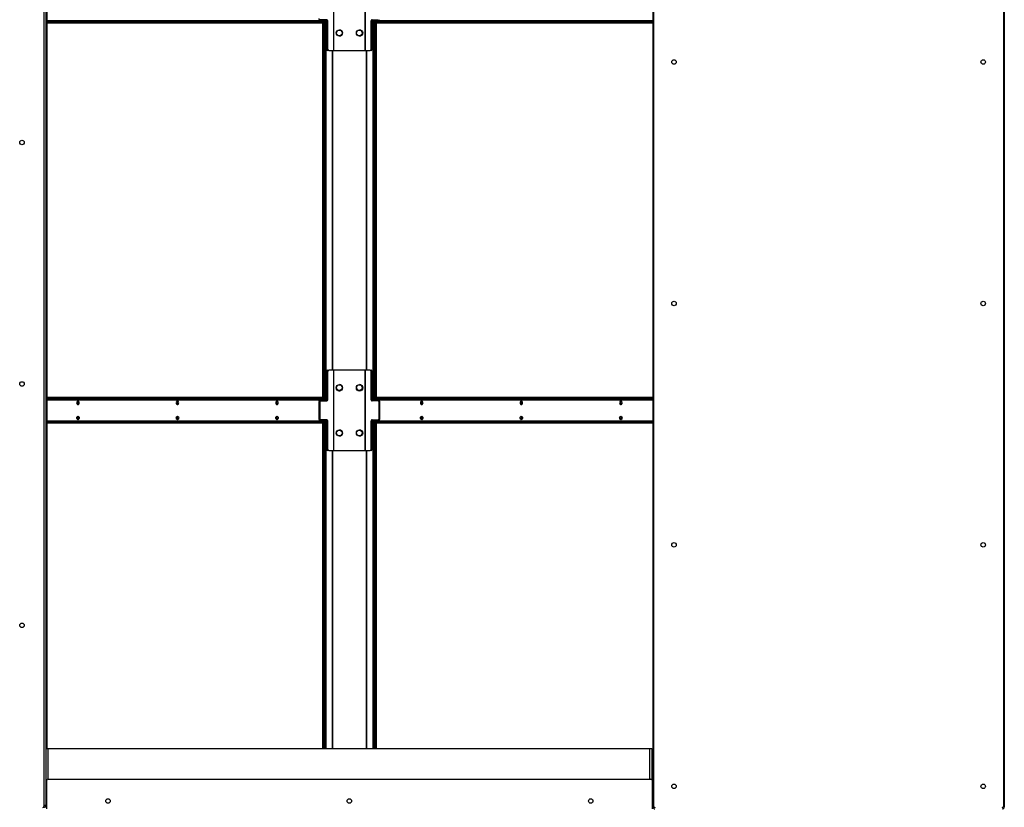
# Model space of a CAD drawing. Units: inches. Extents: x 19 to 596, y 21 to 458.
# Drawn here: x 454 to 503, y 159 to 198 of the extents above; entities that cross this region are included whole.
import ezdxf

# ---------------------------------------------------------------- set-up
doc = ezdxf.new("R2010")
doc.units = ezdxf.units.IN
doc.header["$LTSCALE"] = 56
doc.header["$MEASUREMENT"] = 0

msp = doc.modelspace()

# ---------------------------------------------------------------- linework, layer by layer
at = {"color": 7, "linetype": 'Continuous', "lineweight": 25}
for p, q in [((455.0196291, 238.051455), (455.0196291, 158.683955)), ((485.2074291, 238.051455), (485.2074291, 158.683955)), ((502.6762791, 238.051455), (502.6762791, 158.683955)), ((454.9257291, 236.61768), (454.9257291, 158.63483)), ((485.2543541, 158.63483), (485.2543541, 236.61768)), ((502.6293541, 236.61768), (502.6293541, 158.63483)), ((455.0836291, 161.508705), (455.0836291, 235.226705)), ((469.3228902, 200.194655), (469.3228902, 196.194655)), ((469.3455176, 196.194655), (469.3455176, 200.194655)), ((470.8879886, 200.194655), (470.8879886, 196.194655)), ((470.910616, 196.194655), (470.910616, 200.194655)), ((455.0836291, 197.633655), (468.847082, 197.633655)), ((455.0836291, 197.569655), (468.847082, 197.569655)), ((468.6018452, 197.6912531), (468.6718696, 197.6912531)), ((468.6428405, 197.725955), (468.6363925, 197.725955)), ((468.6880953, 197.725955), (468.6428405, 197.725955)), ((468.6718696, 197.725955), (468.6718696, 197.6912531)), ((468.6718696, 197.6912531), (468.9216997, 197.6912531)), ((468.9974545, 197.725955), (468.6880953, 197.725955)), ((468.7899119, 178.934655), (468.7899119, 197.569655)), ((468.8039484, 197.665655), (468.8039484, 197.6912531)), ((468.8351667, 197.633655), (468.8351667, 197.6912531)), ((468.8351667, 178.934655), (468.8351667, 197.569655)), ((468.847082, 197.569655), (468.847082, 197.633655)), ((468.847082, 197.633655), (468.8836936, 197.633655)), ((468.8836936, 197.569655), (468.847082, 197.569655)), ((468.8832517, 197.6912531), (468.8832517, 197.633655)), ((468.8832517, 197.569655), (468.8832517, 178.934655)), ((468.8836936, 197.569655), (468.8836936, 197.633655)), ((468.8896997, 197.6912531), (468.8896997, 178.8062531)), ((468.9349545, 197.725955), (468.9349545, 178.778355)), ((468.9899459, 197.663455), (468.9899459, 196.257155)), ((469.0416487, 197.663455), (468.9963939, 197.663455)), ((468.9963939, 197.663455), (468.9963939, 196.257155)), ((469.0416487, 196.257155), (469.0416487, 197.663455)), ((471.1918575, 196.257155), (471.1918575, 197.663455)), ((471.2371123, 197.663455), (471.1918575, 197.663455)), ((471.2360516, 197.725955), (471.5454109, 197.725955)), ((471.2371123, 196.257155), (471.2371123, 197.663455)), ((471.2985516, 178.778355), (471.2985516, 197.725955)), ((471.3118065, 197.6912531), (471.5616366, 197.6912531)), ((471.3433645, 197.633655), (471.3433645, 197.569655)), ((471.3433645, 197.633655), (471.3799762, 197.633655)), ((471.3799762, 197.569655), (471.3433645, 197.569655)), ((471.3438065, 197.633655), (471.3438065, 197.6912531)), ((471.3438065, 178.934655), (471.3438065, 197.569655)), ((471.3799762, 197.633655), (471.3799762, 197.569655)), ((471.3799762, 197.633655), (485.2074291, 197.633655)), ((471.3799762, 197.569655), (485.2074291, 197.569655)), ((471.3982903, 197.6912531), (471.3982903, 197.633655)), ((471.3982903, 197.569655), (471.3982903, 178.934655)), ((471.4231097, 197.6912531), (471.4231097, 197.665655)), ((471.4435451, 197.569655), (471.4435451, 178.934655)), ((471.5616366, 197.6912531), (471.5616366, 197.725955)), ((471.628437, 197.6912531), (471.5616366, 197.6912531)), ((468.9963939, 196.257155), (469.0416487, 196.257155)), ((469.040588, 196.194655), (469.03414, 196.194655)), ((469.0858429, 196.194655), (469.040588, 196.194655)), ((469.0858429, 196.194655), (469.3228902, 196.194655)), ((469.3228902, 196.194655), (469.3455176, 196.194655)), ((469.3455176, 196.194655), (470.8879886, 196.194655)), ((470.8879886, 196.194655), (470.910616, 196.194655)), ((470.910616, 196.194655), (471.1476633, 196.194655)), ((471.1929181, 196.194655), (471.1476633, 196.194655)), ((471.1918575, 196.257155), (471.2371123, 196.257155)), ((468.9899459, 180.247155), (468.9899459, 178.840855)), ((469.0416487, 180.247155), (468.9963939, 180.247155)), ((468.9963939, 180.247155), (468.9963939, 178.840855)), ((469.03414, 180.309655), (469.040588, 180.309655)), ((469.040588, 180.309655), (469.0858429, 180.309655)), ((469.0416487, 178.840855), (469.0416487, 180.247155)), ((469.3228902, 180.309655), (469.0858429, 180.309655)), ((469.3228902, 180.309655), (469.3228902, 176.309655)), ((469.3455176, 180.309655), (469.3228902, 180.309655)), ((469.3455176, 176.309655), (469.3455176, 180.309655)), ((470.8879886, 180.309655), (469.3455176, 180.309655)), ((470.910616, 180.309655), (470.8879886, 180.309655)), ((470.8879886, 180.309655), (470.8879886, 176.309655)), ((470.910616, 176.309655), (470.910616, 180.309655)), ((471.1476633, 180.309655), (470.910616, 180.309655)), ((471.1476633, 180.309655), (471.1929181, 180.309655)), ((471.1918575, 178.840855), (471.1918575, 180.247155)), ((471.2371123, 180.247155), (471.1918575, 180.247155)), ((471.2371123, 178.840855), (471.2371123, 180.247155)), ((468.7899119, 178.944655), (455.0836291, 178.944655)), ((468.847082, 178.934655), (455.0836291, 178.934655)), ((468.847082, 178.870655), (455.0836291, 178.870655)), ((468.5921983, 178.715855), (468.5921983, 177.903455)), ((468.6439011, 178.715855), (468.5986463, 178.715855)), ((468.5986463, 178.715855), (468.5986463, 177.903455)), ((468.6018452, 178.8062531), (468.6718696, 178.8062531)), ((468.6363925, 178.778355), (468.6428405, 178.778355)), ((468.6428405, 178.778355), (468.6880953, 178.778355)), ((468.6439011, 178.715855), (468.6439011, 177.903455)), ((468.6718696, 178.8062531), (468.6718696, 178.778355)), ((468.9216997, 178.8062531), (468.6718696, 178.8062531)), ((468.6880953, 178.778355), (468.9974545, 178.778355)), ((468.8039484, 178.8062531), (468.8039484, 178.838655)), ((468.8351667, 178.8062531), (468.8351667, 178.870655)), ((468.847082, 178.870655), (468.847082, 178.934655)), ((468.847082, 178.934655), (468.8836936, 178.934655)), ((468.8836936, 178.870655), (468.847082, 178.870655)), ((468.8832517, 178.870655), (468.8832517, 178.8062531)), ((468.8836936, 178.870655), (468.8836936, 178.934655)), ((468.9963939, 178.840855), (469.0416487, 178.840855)), ((471.1918575, 178.840855), (471.2371123, 178.840855)), ((471.5454109, 178.778355), (471.2360516, 178.778355)), ((471.5616366, 178.8062531), (471.3118065, 178.8062531)), ((471.3433645, 178.934655), (471.3433645, 178.870655)), ((471.3433645, 178.934655), (471.3799762, 178.934655)), ((471.3799762, 178.870655), (471.3433645, 178.870655)), ((471.3438065, 178.8062531), (471.3438065, 178.870655)), ((471.3799762, 178.934655), (471.3799762, 178.870655)), ((485.2074291, 178.934655), (471.3799762, 178.934655)), ((485.2074291, 178.870655), (471.3799762, 178.870655)), ((471.3982903, 178.870655), (471.3982903, 178.8062531)), ((471.4231097, 178.838655), (471.4231097, 178.8062531)), ((485.2074291, 178.944655), (471.4435451, 178.944655)), ((471.5454109, 178.778355), (471.5906657, 178.778355)), ((471.5616366, 178.778355), (471.5616366, 178.8062531)), ((471.628437, 178.8062531), (471.5616366, 178.8062531)), ((471.6348599, 178.715855), (471.589605, 178.715855)), ((471.589605, 177.903455), (471.589605, 178.715855)), ((471.6348599, 177.903455), (471.6348599, 178.715855)), ((455.0836291, 177.748655), (468.847082, 177.748655)), ((468.5986463, 177.903455), (468.6439011, 177.903455)), ((468.6018452, 177.8062531), (468.6718696, 177.8062531)), ((468.6428405, 177.840955), (468.6363925, 177.840955)), ((468.6880953, 177.840955), (468.6428405, 177.840955)), ((468.6718696, 177.840955), (468.6718696, 177.8062531)), ((468.6718696, 177.8062531), (468.9216997, 177.8062531)), ((468.9974545, 177.840955), (468.6880953, 177.840955)), ((468.8039484, 177.780655), (468.8039484, 177.8062531)), ((468.8351667, 177.748655), (468.8351667, 177.8062531)), ((468.847082, 177.684655), (468.847082, 177.748655)), ((468.847082, 177.748655), (468.8836936, 177.748655)), ((468.8832517, 177.8062531), (468.8832517, 177.748655)), ((468.8836936, 177.684655), (468.8836936, 177.748655)), ((468.8896997, 177.8062531), (468.8896997, 161.508705)), ((468.9349545, 177.840955), (468.9349545, 161.508705)), ((468.9899459, 177.778455), (468.9899459, 176.372155)), ((469.0416487, 177.778455), (468.9963939, 177.778455)), ((468.9963939, 177.778455), (468.9963939, 176.372155)), ((469.0416487, 176.372155), (469.0416487, 177.778455)), ((471.1918575, 176.372155), (471.1918575, 177.778455)), ((471.2371123, 177.778455), (471.1918575, 177.778455)), ((471.2360516, 177.840955), (471.5454109, 177.840955)), ((471.2371123, 176.372155), (471.2371123, 177.778455)), ((471.2985516, 161.508705), (471.2985516, 177.840955)), ((471.3118065, 177.8062531), (471.5616366, 177.8062531)), ((471.3433645, 177.748655), (471.3433645, 177.684655)), ((471.3433645, 177.748655), (471.3799762, 177.748655)), ((471.3438065, 177.748655), (471.3438065, 177.8062531)), ((471.3799762, 177.748655), (471.3799762, 177.684655)), ((471.3799762, 177.748655), (485.2074291, 177.748655)), ((471.3982903, 177.8062531), (471.3982903, 177.748655)), ((471.4231097, 177.8062531), (471.4231097, 177.780655)), ((471.5906657, 177.840955), (471.5454109, 177.840955)), ((471.5616366, 177.8062531), (471.5616366, 177.840955)), ((471.628437, 177.8062531), (471.5616366, 177.8062531)), ((471.589605, 177.903455), (471.6348599, 177.903455)), ((455.0836291, 177.684655), (468.847082, 177.684655)), ((468.7899119, 161.508705), (468.7899119, 177.684655)), ((468.8351667, 161.508705), (468.8351667, 177.684655)), ((468.8836936, 177.684655), (468.847082, 177.684655)), ((468.8832517, 177.684655), (468.8832517, 161.508705)), ((471.3799762, 177.684655), (471.3433645, 177.684655)), ((471.3438065, 161.508705), (471.3438065, 177.684655)), ((471.3799762, 177.684655), (485.2074291, 177.684655)), ((471.3982903, 177.684655), (471.3982903, 161.508705)), ((471.4435451, 177.684655), (471.4435451, 161.508705)), ((468.9963939, 176.372155), (469.0416487, 176.372155)), ((469.040588, 176.309655), (469.03414, 176.309655)), ((469.0858429, 176.309655), (469.040588, 176.309655)), ((469.0858429, 176.309655), (469.3228902, 176.309655)), ((469.3228902, 176.309655), (469.3455176, 176.309655)), ((469.3455176, 176.309655), (470.8879886, 176.309655)), ((470.8879886, 176.309655), (470.910616, 176.309655)), ((470.910616, 176.309655), (471.1476633, 176.309655)), ((471.1929181, 176.309655), (471.1476633, 176.309655)), ((471.1918575, 176.372155), (471.2371123, 176.372155)), ((455.0196291, 161.508705), (455.0196291, 158.604705)), ((455.0196291, 161.508705), (455.1156291, 161.508705)), ((455.1156291, 161.508705), (485.0474291, 161.508705)), ((485.0474291, 161.508705), (485.1434291, 161.508705)), ((485.1434291, 161.508705), (485.1434291, 159.9716566)), ((455.0665791, 158.50688), (455.0665791, 159.928755)), ((455.1290791, 159.991255), (485.0979791, 159.991255)), ((485.1604791, 159.928755), (485.1604791, 158.50688)), ((455.0196291, 158.683955), (454.9257291, 158.683955)), ((485.2074291, 159.059655), (485.1604791, 159.059655)), ((485.2074291, 159.049655), (485.1604791, 159.049655)), ((485.2074291, 158.985655), (485.1604791, 158.985655)), ((485.2543541, 158.683955), (485.2074291, 158.683955)), ((485.2074291, 158.604355), (485.2074291, 158.683955)), ((502.6762791, 158.683955), (502.6293541, 158.683955)), ((502.6762791, 158.683955), (502.6762791, 158.604355)), ((454.9045689, 158.587955), (454.9236291, 158.587955)), ((454.9772932, 158.604355), (454.9876291, 158.604355)), ((454.9876291, 158.604355), (455.0196291, 158.604355)), ((455.0196291, 158.604355), (455.0196291, 158.604705)), ((455.0665791, 158.604705), (455.0196291, 158.604705)), ((455.0665791, 158.604355), (455.0196291, 158.604355)), ((502.6762791, 158.604355), (502.6339432, 158.604355))]:
    msp.add_line(p, q, dxfattribs=at)
at = {"color": 8, "linetype": 'Continuous', "lineweight": 25}
for p, q in [((468.8039484, 197.665655), (455.0836291, 197.665655)), ((468.9963939, 197.663455), (468.9899459, 197.663455)), ((485.2074291, 197.665655), (471.4231097, 197.665655)), ((468.9899459, 196.257155), (468.9963939, 196.257155)), ((469.2603902, 196.194655), (469.2603902, 180.309655)), ((469.2830176, 180.309655), (469.2830176, 196.194655)), ((470.9504886, 196.194655), (470.9504886, 180.309655)), ((470.973116, 180.309655), (470.973116, 196.194655)), ((468.9963939, 180.247155), (468.9899459, 180.247155)), ((455.0836291, 178.838655), (468.8039484, 178.838655)), ((468.5986463, 178.715855), (468.5921983, 178.715855)), ((468.9899459, 178.840855), (468.9963939, 178.840855)), ((471.4231097, 178.838655), (485.2074291, 178.838655)), ((468.8039484, 177.780655), (455.0836291, 177.780655)), ((468.5921983, 177.903455), (468.5986463, 177.903455)), ((468.9963939, 177.778455), (468.9899459, 177.778455)), ((485.2074291, 177.780655), (471.4231097, 177.780655)), ((468.9899459, 176.372155), (468.9963939, 176.372155)), ((469.2603902, 176.309655), (469.2603902, 161.508705)), ((469.2830176, 161.508705), (469.2830176, 176.309655)), ((470.9504886, 176.309655), (470.9504886, 161.508705)), ((470.973116, 161.508705), (470.973116, 176.309655)), ((455.1156291, 161.508705), (455.1156291, 159.9897906)), ((485.0474291, 159.991255), (485.0474291, 161.508705)), ((454.9236291, 158.6187648), (454.9236291, 158.587955)), ((485.1604791, 158.953655), (485.2074291, 158.953655)), ((454.9876291, 158.6124008), (454.9876291, 158.604355)), ((485.2622874, 158.604355), (485.2074291, 158.604355))]:
    msp.add_line(p, q, dxfattribs=at)
at = {"color": 7, "linetype": 'Continuous', "lineweight": 25, "flags": 128}
for points in [[(456.67735, 178.684655), (456.6727883, 178.7170874), (456.6597977, 178.7445823), (456.6403559, 178.7629538), (456.6174227, 178.769405), (456.5944895, 178.7629538), (456.5750477, 178.7445823), (456.5620571, 178.7170874), (456.5574954, 178.684655), (456.5620571, 178.6522226), (456.5750477, 178.6247277), (456.5944895, 178.6063562), (456.6174227, 178.599905), (456.6403559, 178.6063562), (456.6597977, 178.6247277), (456.6727883, 178.6522226), (456.67735, 178.684655)], [(461.6270975, 178.684655), (461.6225358, 178.7170874), (461.6095452, 178.7445823), (461.5901033, 178.7629538), (461.5671702, 178.769405), (461.544237, 178.7629538), (461.5247952, 178.7445823), (461.5118046, 178.7170874), (461.5072429, 178.684655), (461.5118046, 178.6522226), (461.5247952, 178.6247277), (461.544237, 178.6063562), (461.5671702, 178.599905), (461.5901033, 178.6063562), (461.6095452, 178.6247277), (461.6225358, 178.6522226), (461.6270975, 178.684655)], [(466.5768449, 178.684655), (466.5722832, 178.7170874), (466.5592926, 178.7445823), (466.5398508, 178.7629538), (466.5169176, 178.769405), (466.4939844, 178.7629538), (466.4745426, 178.7445823), (466.461552, 178.7170874), (466.4569903, 178.684655), (466.461552, 178.6522226), (466.4745426, 178.6247277), (466.4939844, 178.6063562), (466.5169176, 178.599905), (466.5398508, 178.6063562), (466.5592926, 178.6247277), (466.5722832, 178.6522226), (466.5768449, 178.684655)], [(473.7700678, 178.684655), (473.7655061, 178.7170874), (473.7525155, 178.7445823), (473.7330737, 178.7629538), (473.7101405, 178.769405), (473.6872073, 178.7629538), (473.6677655, 178.7445823), (473.6547749, 178.7170874), (473.6502132, 178.684655), (473.6547749, 178.6522226), (473.6677655, 178.6247277), (473.6872073, 178.6063562), (473.7101405, 178.599905), (473.7330737, 178.6063562), (473.7525155, 178.6247277), (473.7655061, 178.6522226), (473.7700678, 178.684655)], [(473.7553954, 178.630655), (473.7380771, 178.6355267), (473.7233954, 178.6494001), (473.7135853, 178.6701632), (473.7101405, 178.694655), (473.7135853, 178.7191467), (473.7233954, 178.7399098), (473.7380771, 178.7537833), (473.7411222, 178.7553884)], [(478.7198153, 178.684655), (478.7152536, 178.7170874), (478.702263, 178.7445823), (478.6828212, 178.7629538), (478.659888, 178.769405), (478.6369548, 178.7629538), (478.617513, 178.7445823), (478.6045224, 178.7170874), (478.5999607, 178.684655), (478.6045224, 178.6522226), (478.617513, 178.6247277), (478.6369548, 178.6063562), (478.659888, 178.599905), (478.6828212, 178.6063562), (478.702263, 178.6247277), (478.7152536, 178.6522226), (478.7198153, 178.684655)], [(478.7051428, 178.630655), (478.6878246, 178.6355267), (478.6731428, 178.6494001), (478.6633328, 178.6701632), (478.659888, 178.694655), (478.6633328, 178.7191467), (478.6731428, 178.7399098), (478.6878246, 178.7537833), (478.6908697, 178.7553884)], [(483.6695628, 178.684655), (483.6650011, 178.7170874), (483.6520105, 178.7445823), (483.6325687, 178.7629538), (483.6096355, 178.769405), (483.5867023, 178.7629538), (483.5672605, 178.7445823), (483.5542699, 178.7170874), (483.5497082, 178.684655), (483.5542699, 178.6522226), (483.5672605, 178.6247277), (483.5867023, 178.6063562), (483.6096355, 178.599905), (483.6325687, 178.6063562), (483.6520105, 178.6247277), (483.6650011, 178.6522226), (483.6695628, 178.684655)], [(483.6548903, 178.630655), (483.637572, 178.6355267), (483.6228903, 178.6494001), (483.6130803, 178.6701632), (483.6096355, 178.694655), (483.6130803, 178.7191467), (483.6228903, 178.7399098), (483.637572, 178.7537833), (483.6406171, 178.7553884)], [(456.67735, 177.934655), (456.6727883, 177.9022226), (456.6597977, 177.8747277), (456.6403559, 177.8563562), (456.6174227, 177.849905), (456.5944895, 177.8563562), (456.5750477, 177.8747277), (456.5620571, 177.9022226), (456.5574954, 177.934655), (456.5620571, 177.9670874), (456.5750477, 177.9945823), (456.5944895, 178.0129538), (456.6174227, 178.019405), (456.6403559, 178.0129538), (456.6597977, 177.9945823), (456.6727883, 177.9670874), (456.67735, 177.934655)], [(456.5784268, 177.87127), (456.5894861, 177.8755267), (456.6041679, 177.8894001), (456.6139779, 177.9101632), (456.6174227, 177.934655), (456.6139779, 177.9591467), (456.6041679, 177.9799098), (456.5894861, 177.9937833), (456.5774431, 177.9982187)], [(461.6270975, 177.934655), (461.6225358, 177.9022226), (461.6095452, 177.8747277), (461.5901033, 177.8563562), (461.5671702, 177.849905), (461.544237, 177.8563562), (461.5247952, 177.8747277), (461.5118046, 177.9022226), (461.5072429, 177.934655), (461.5118046, 177.9670874), (461.5247952, 177.9945823), (461.544237, 178.0129538), (461.5671702, 178.019405), (461.5901033, 178.0129538), (461.6095452, 177.9945823), (461.6225358, 177.9670874), (461.6270975, 177.934655)], [(461.5281743, 177.87127), (461.5392336, 177.8755267), (461.5539153, 177.8894001), (461.5637253, 177.9101632), (461.5671702, 177.934655), (461.5637253, 177.9591467), (461.5539153, 177.9799098), (461.5392336, 177.9937833), (461.5271905, 177.9982187)], [(466.5768449, 177.934655), (466.5722832, 177.9022226), (466.5592926, 177.8747277), (466.5398508, 177.8563562), (466.5169176, 177.849905), (466.4939844, 177.8563562), (466.4745426, 177.8747277), (466.461552, 177.9022226), (466.4569903, 177.934655), (466.461552, 177.9670874), (466.4745426, 177.9945823), (466.4939844, 178.0129538), (466.5169176, 178.019405), (466.5398508, 178.0129538), (466.5592926, 177.9945823), (466.5722832, 177.9670874), (466.5768449, 177.934655)], [(466.4779217, 177.87127), (466.4889811, 177.8755267), (466.5036628, 177.8894001), (466.5134728, 177.9101632), (466.5169176, 177.934655), (466.5134728, 177.9591467), (466.5036628, 177.9799098), (466.4889811, 177.9937833), (466.476938, 177.9982187)], [(473.7700678, 177.934655), (473.7655061, 177.9022226), (473.7525155, 177.8747277), (473.7330737, 177.8563562), (473.7101405, 177.849905), (473.6872073, 177.8563562), (473.6677655, 177.8747277), (473.6547749, 177.9022226), (473.6502132, 177.934655), (473.6547749, 177.9670874), (473.6677655, 177.9945823), (473.6872073, 178.0129538), (473.7101405, 178.019405), (473.7330737, 178.0129538), (473.7525155, 177.9945823), (473.7655061, 177.9670874), (473.7700678, 177.934655)], [(473.748951, 177.9980028), (473.7380771, 177.9937833), (473.7233954, 177.9799098), (473.7135853, 177.9591467), (473.7101405, 177.934655), (473.7135853, 177.9101632), (473.7233954, 177.8894001), (473.7380771, 177.8755267), (473.7501188, 177.8710915)], [(478.7198153, 177.934655), (478.7152536, 177.9022226), (478.702263, 177.8747277), (478.6828212, 177.8563562), (478.659888, 177.849905), (478.6369548, 177.8563562), (478.617513, 177.8747277), (478.6045224, 177.9022226), (478.5999607, 177.934655), (478.6045224, 177.9670874), (478.617513, 177.9945823), (478.6369548, 178.0129538), (478.659888, 178.019405), (478.6828212, 178.0129538), (478.702263, 177.9945823), (478.7152536, 177.9670874), (478.7198153, 177.934655)], [(478.6986985, 177.9980028), (478.6878246, 177.9937833), (478.6731428, 177.9799098), (478.6633328, 177.9591467), (478.659888, 177.934655), (478.6633328, 177.9101632), (478.6731428, 177.8894001), (478.6878246, 177.8755267), (478.6998662, 177.8710915)], [(483.6695628, 177.934655), (483.6650011, 177.9022226), (483.6520105, 177.8747277), (483.6325687, 177.8563562), (483.6096355, 177.849905), (483.5867023, 177.8563562), (483.5672605, 177.8747277), (483.5542699, 177.9022226), (483.5497082, 177.934655), (483.5542699, 177.9670874), (483.5672605, 177.9945823), (483.5867023, 178.0129538), (483.6096355, 178.019405), (483.6325687, 178.0129538), (483.6520105, 177.9945823), (483.6650011, 177.9670874), (483.6695628, 177.934655)], [(483.648446, 177.9980028), (483.637572, 177.9937833), (483.6228903, 177.9799098), (483.6130803, 177.9591467), (483.6096355, 177.934655), (483.6130803, 177.9101632), (483.6228903, 177.8894001), (483.637572, 177.8755267), (483.6496137, 177.8710915)]]:
    msp.add_lwpolyline(points, dxfattribs=at)
at = {"color": 7, "linetype": 'Continuous', "lineweight": 25}
for centre, radius in [((469.6167531, 197.069655), 0.1565), ((469.6167531, 197.069655), 0.1405), ((470.6167531, 197.069655), 0.1565), ((470.6103051, 197.069655), 0.1405), ((486.2543541, 195.626255), 0.112), ((501.6293541, 195.626255), 0.112), ((453.8320291, 191.626255), 0.112), ((486.2543541, 183.626255), 0.112), ((501.6293541, 183.626255), 0.112), ((453.8320291, 179.626255), 0.112), ((469.6167531, 179.434655), 0.1565), ((469.6167531, 179.444655), 0.1405), ((470.6167531, 179.434655), 0.1565), ((470.6103051, 179.444655), 0.1405), ((469.6167531, 177.184655), 0.1565), ((469.6167531, 177.184655), 0.1405), ((470.6167531, 177.184655), 0.1565), ((470.6103051, 177.184655), 0.1405), ((486.2543541, 171.626255), 0.112), ((501.6293541, 171.626255), 0.112), ((453.8320291, 167.626255), 0.112), ((486.2543541, 159.626255), 0.112), ((501.6293541, 159.626255), 0.112), ((458.1135291, 158.897555), 0.112), ((470.1135291, 158.897555), 0.112), ((482.1135291, 158.897555), 0.112)]:
    msp.add_circle(centre, radius, dxfattribs=at)
for centre, radius, start, end in [((468.647441, 197.7806425), 0.0557924, 171.95053302, 258.57824634), ((468.653889, 197.7806425), 0.0557924, 171.95053302, 258.57824634), ((468.8322327, 197.661655), 0.0285657, 171.95053303, 258.57824635), ((468.9347031, 197.6712675), 0.0557924, 351.95053303, 78.57824634), ((468.9411512, 197.6712675), 0.0557924, 351.95053303, 78.57824634), ((468.986406, 197.6712675), 0.0557924, 351.95053302, 78.57824634), ((471.2471002, 197.6712675), 0.0557924, 101.42175366, 188.04946698), ((471.292355, 197.6712675), 0.0557924, 101.42175366, 188.04946697), ((471.3948254, 197.661655), 0.0285657, 281.42175366, 8.04946698), ((469.6103051, 197.069655), 0.1565, 271.18046152, 88.81953831), ((470.6103051, 197.069655), 0.1565, 271.18043577, 88.81956415), ((469.0451886, 196.2493425), 0.0557924, 171.95053302, 258.57824634), ((469.0516366, 196.2493425), 0.0557924, 171.95053302, 258.57824634), ((469.0968914, 196.2493425), 0.0557924, 171.95053302, 258.57824634), ((471.1366147, 196.2493425), 0.0557924, 281.42175366, 8.04946698), ((471.1818696, 196.2493425), 0.0557924, 281.42175366, 8.04946697), ((469.0451886, 180.2549675), 0.0557924, 101.42175366, 188.04946698), ((469.0516366, 180.2549675), 0.0557924, 101.42175366, 188.04946698), ((469.0968914, 180.2549675), 0.0557924, 101.42175366, 188.04946697), ((471.1366147, 180.2549675), 0.0557924, 351.95053303, 78.57824634), ((471.1818696, 180.2549675), 0.0557924, 351.95053302, 78.57824634), ((469.6167531, 179.444655), 0.1565, 181.83123302, 325.00701585), ((469.6103051, 179.444655), 0.1565, 227.54740321, 5.58549296), ((469.6103051, 179.434655), 0.1565, 0, 88.8195767), ((469.6103051, 179.434655), 0.1565, 271.18042327, 0), ((470.6167531, 179.444655), 0.1565, 181.83121359, 325.00701753), ((470.6103051, 179.444655), 0.1565, 208.69241286, 13.33633119), ((470.6103051, 179.434655), 0.1565, 0, 88.81957241), ((470.6103051, 179.434655), 0.1565, 271.18042755, 0), ((456.512462, 178.6949472), 0.0777191, 314.98673979, 37.92752631), ((456.5608541, 178.686655), 0.0571314, 281.42175366, 8.04946698), ((456.554707, 178.7008865), 0.0630245, 354.32562503, 60.21981088), ((456.5469878, 178.692306), 0.0854506, 354.86299843, 55.98048096), ((461.4622095, 178.6949472), 0.0777191, 314.98673978, 37.92752629), ((461.5106016, 178.686655), 0.0571314, 281.42175366, 8.04946698), ((461.5044545, 178.7008865), 0.0630245, 354.32562504, 60.21981085), ((461.4967352, 178.692306), 0.0854506, 354.86299843, 55.98048095), ((466.411957, 178.6949472), 0.0777191, 314.98673978, 37.92752629), ((466.4603491, 178.686655), 0.0571314, 281.42175366, 8.04946698), ((466.454202, 178.7008865), 0.0630245, 354.32562504, 60.21981084), ((466.4464827, 178.692306), 0.0854506, 354.86299843, 55.98048098), ((468.647441, 178.7236675), 0.0557924, 101.42175366, 188.04946698), ((468.653889, 178.7236675), 0.0557924, 101.42175366, 188.04946698), ((468.6991439, 178.7236675), 0.0557924, 101.42175366, 188.04946698), ((468.8322327, 178.842655), 0.0285657, 101.42175367, 188.04946697), ((468.9347031, 178.8330425), 0.0557924, 281.42175366, 8.04946698), ((468.9411512, 178.8330425), 0.0557924, 281.42175366, 8.04946698), ((468.986406, 178.8330425), 0.0557924, 281.42175366, 8.04946697), ((471.2471002, 178.8330425), 0.0557924, 171.95053302, 258.57824634), ((471.292355, 178.8330425), 0.0557924, 171.95053303, 258.57824634), ((471.3948254, 178.842655), 0.0285657, 351.95053302, 78.57824634), ((471.5343623, 178.7236675), 0.0557924, 351.95053302, 78.57824634), ((471.5796171, 178.7236675), 0.0557924, 351.95053302, 78.57824634), ((473.790822, 178.684655), 0.0976157, 126.49266163, 233.50733837), ((473.815248, 178.6949448), 0.0778453, 142.57793801, 224.69783665), ((478.7405694, 178.684655), 0.0976157, 126.4926616, 233.50733839), ((478.7649955, 178.6949448), 0.0778453, 142.57793802, 224.69783664), ((483.6903169, 178.684655), 0.0976157, 126.49266151, 233.50733849), ((483.7147429, 178.6949448), 0.0778453, 142.57793803, 224.69783664), ((456.5469878, 178.6770039), 0.0854506, 304.01951904, 5.13700157), ((461.4967352, 178.6770039), 0.0854506, 304.01951906, 5.13700157), ((466.4464827, 178.6770039), 0.0854506, 304.01951902, 5.13700157), ((456.5160883, 177.9317007), 0.0731098, 318.4358178, 2.31584866), ((456.5158954, 177.9375673), 0.0733009, 357.72297224, 41.09408524), ((456.5469878, 177.9270039), 0.0854506, 304.01951898, 5.13700158), ((456.5468434, 177.9422637), 0.0855906, 354.89983054, 55.68715967), ((461.4658358, 177.9317007), 0.0731098, 318.43581779, 2.31584866), ((461.4656429, 177.9375673), 0.0733009, 357.72297224, 41.09408523), ((461.4967352, 177.9270039), 0.0854506, 304.01951922, 5.13700155), ((461.4965909, 177.9422637), 0.0855906, 354.89983055, 55.68715969), ((466.4155833, 177.9317007), 0.0731098, 318.43581779, 2.31584866), ((466.4153904, 177.9375673), 0.0733009, 357.72297224, 41.09408522), ((466.4464827, 177.9270039), 0.0854506, 304.01951911, 5.13700156), ((466.4463384, 177.9422637), 0.0855906, 354.89983046, 55.68715983), ((468.647441, 177.8956425), 0.0557924, 171.95053302, 258.57824634), ((468.653889, 177.8956425), 0.0557924, 171.95053302, 258.57824634), ((468.6991439, 177.8956425), 0.0557924, 171.95053303, 258.57824634), ((468.8322327, 177.776655), 0.0285657, 171.95053303, 258.57824635), ((468.9347031, 177.7862675), 0.0557924, 351.95053303, 78.57824634), ((468.9411512, 177.7862675), 0.0557924, 351.95053303, 78.57824634), ((468.986406, 177.7862675), 0.0557924, 351.95053302, 78.57824634), ((471.2471002, 177.7862675), 0.0557924, 101.42175366, 188.04946698), ((471.292355, 177.7862675), 0.0557924, 101.42175366, 188.04946698), ((471.3948254, 177.776655), 0.0285657, 281.42175366, 8.04946698), ((471.5343623, 177.8956425), 0.0557924, 281.42175366, 8.04946697), ((471.5796171, 177.8956425), 0.0557924, 281.42175366, 8.04946697), ((473.7908542, 177.9346445), 0.0976433, 126.50419896, 233.40154918), ((473.81523, 177.9346323), 0.0778661, 138.14100267, 221.32542281), ((478.7406016, 177.9346445), 0.0976433, 126.50419904, 233.40154912), ((478.7649775, 177.9346323), 0.0778661, 138.14100269, 221.32542281), ((483.6903491, 177.9346445), 0.0976433, 126.50419902, 233.40154908), ((483.714725, 177.9346323), 0.0778661, 138.1410027, 221.32542279), ((469.6103051, 177.184655), 0.1565, 271.18039577, 88.81960432), ((470.6103051, 177.184655), 0.1565, 271.18044012, 88.81955977), ((469.0451886, 176.3643425), 0.0557924, 171.95053302, 258.57824634), ((469.0516366, 176.3643425), 0.0557924, 171.95053302, 258.57824634), ((469.0968914, 176.3643425), 0.0557924, 171.95053302, 258.57824634), ((471.1366147, 176.3643425), 0.0557924, 281.42175366, 8.04946698), ((471.1818696, 176.3643425), 0.0557924, 281.42175366, 8.04946697), ((455.1290791, 159.928755), 0.0625, 90, 180), ((485.0979791, 159.928755), 0.0625, 0, 90), ((454.8632291, 158.63483), 0.0625, 270, 0), ((454.9236291, 158.683955), 0.096, 270, 0), ((454.9236291, 158.683955), 0.032, 273.7627396, 0), ((485.3168541, 158.63483), 0.0625, 180, 270), ((502.5668541, 158.63483), 0.0625, 270, 0), ((502.5802791, 158.683955), 0.096, 290.69594212, 0), ((485.3034291, 158.604355), 0.096, 180, 270), ((502.5802791, 158.604355), 0.096, 270, 0), ((502.5802791, 158.604355), 0.032, 270, 338.74750382)]:
    msp.add_arc(centre, radius, start, end, dxfattribs=at)

doc.saveas('drawing.dxf')
